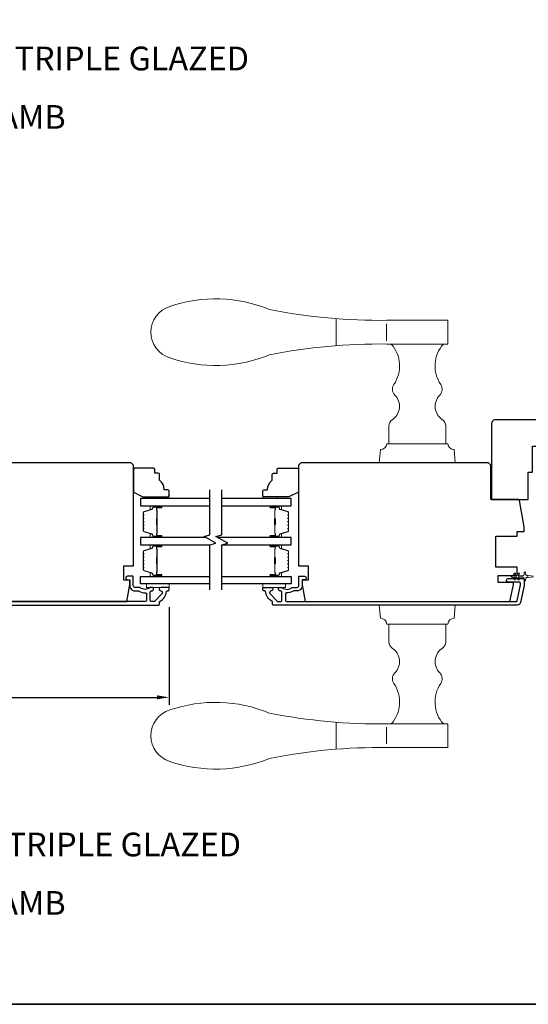
# Model space of a CAD drawing. Extents: x -6453 to -6029, y -663 to -485.
# Drawn here: x -6353 to -6344, y -586 to -570 of the extents above; entities that cross this region are included whole.
import ezdxf

# ---------------------------------------------------------------- set-up
doc = ezdxf.new("R2010")
doc.units = 0
doc.header["$LTSCALE"] = 250
doc.header["$MEASUREMENT"] = 0
doc.header["$PDMODE"] = 3
doc.header["$PDSIZE"] = -2
doc.layers.get('DEFPOINTS').update_dxf_attribs({"color": 2, "linetype": 'CONTINUOUS'})
for name, color, linetype, lineweight in [('1', 1, 'CONTINUOUS', 13), ('2', 2, 'CONTINUOUS', 25), ('6', 6, 'CONTINUOUS', 5), ('8', 7, 'CONTINUOUS', 35), ('Butal', 9, 'CONTINUOUS', 15), ('Frame & Sash Cladding', 3, 'CONTINUOUS', 15), ('Spacer Bar', 1, 'CONTINUOUS', 9), ('TEXT', 7, 'CONTINUOUS', 35), ('Visible (ANSI)', 7, 'CONTINUOUS', 25), ('Wood', 7, 'CONTINUOUS', 25)]:
    doc.layers.add(name, color=color, linetype=linetype, lineweight=lineweight)
for name, color, linetype in [('3', 3, 'CONTINUOUS'), ('7', 7, 'CONTINUOUS'), ('Glass', 6, 'CONTINUOUS')]:
    doc.layers.add(name, color=color, linetype=linetype)
doc.styles.add('Note Text (ISO)', font='tahoma.ttf')
doc.styles.add('ROMANS', font='romans')
doc.dimstyles.new('IMPONLY', dxfattribs={"dimscale": 20, "dimtxt": 2.5, "dimasz": 2, "dimexe": 1.25, "dimexo": 3, "dimgap": 2, "dimtad": 1, "dimtoh": 1, "dimdec": 4, "dimlfac": 0.03937, "dimzin": 4, "dimdsep": 46, "dimlunit": 5, "dimtxsty": 'ROMANS', "dimcen": 0, "dimadec": 0, "dimazin": 0, "dimtfac": 1, "dimtdec": 4, "dimtix": 1, "dimtmove": 0, "dimatfit": 3, "dimfxl": 0, "dimfrac": 2, "dimtzin": 0, "dimarcsym": 0})

# ---------------------------------------------------------------- blocks, each defined once
blk = doc.blocks.new('S018')
at = {"layer": '1'}
for p, q in [((-34.2, 49.32), (-34.2, 60.68)), ((-12.95, 51.36), (-12.95, 58.48)), ((12.8, 60), (-12.8, 60)), ((12.8, 50), (12.8, 60)), ((12.8, 50), (-12.8, 50)), ((12, 15.54), (12, 8)), ((-16, 0), (-15.52, 5.51)), ((12.8, 8), (-12.8, 8)), ((16, 0), (15.52, 5.51)), ((-16, 0), (16, 0))]:
    blk.add_line(p, q, dxfattribs=at)
blk.add_lwpolyline([(-10.62, 18.06, 0.255879), (-12, 15.54), (-12, 8)], format="xyb", dxfattribs=at)
for centre, radius, start, end in [((-84.97, 9.53), 59.52, 67.604, 108.8981), ((-100.83, 55), 11.37, 107.5146, 252.4854), ((-15.96, 296.38), 236.4, 258.6967, 270.7654), ((-15.96, -186.38), 236.4, 89.2346, 101.3033), ((-21.24, 40.79), 13.79, 325.4948, 41.9079), ((21.24, 40.79), 13.79, 138.0921, 214.5052), ((-84.97, 100.47), 59.52, 251.1019, 292.396), ((-7, 31), 3.5, 145.4948, 224.9759), ((7, 31), 3.5, 315.0241, 34.5052), ((-14.25, 23.75), 6.75, 302.5888, 44.9759), ((14.25, 23.75), 6.75, 135.0241, 237.4112), ((9, 15.54), 3, 0, 57.4112), ((-15.53, 8.25), 2.74, 270.1664, 354.8336), ((15.53, 8.25), 2.74, 185.1664, 269.8336)]:
    blk.add_arc(centre, radius, start, end, dxfattribs=at)
blk = doc.blocks.new('1854C')
at = {"layer": '3'}
blk.add_lwpolyline([(2.15, 21.67), (3.62, 21.67, 0.155875), (3.76, 21.72, -0.176449), (6.73, 22.54, 0.437869), (7, 22.79), (7, 25.47, 0.414214), (6.3, 26.17), (-90.11, 26.17, 0.354119), (-90.6, 25.78), (-92, 19.17), (-92, 18.62, 0.414214), (-91.35, 17.97), (-86.75, 17.97, -1), (-86.75, 16.47), (-92.9, 16.47, -0.414214), (-93.5, 17.07), (-93.5, 19.33), (-91.98, 26.49, -0.354119), (-90.51, 27.67), (12, 27.67, -0.414214), (12.5, 27.17), (12.5, 26.32, 0.263726), (12.62, 26.1, -0.222462), (15.47, 21.89, 0.369274), (15.71, 21.67), (16, 21.67, -0.414214), (16.5, 21.17), (16.5, 20.47, -0.414214), (16.2, 20.17), (13.06, 20.17, -0.967186), (13.01, 21.67, 0.644317), (13.49, 22.95), (10.34, 26.1, 0.198912), (10.16, 26.17), (9.2, 26.17, 0.414214), (8.5, 25.47), (8.5, 22.16, 0.267623), (8.62, 21.95, -0.023876), (8.99, 21.72, 0.181811), (9.16, 21.67, -1.050812), (9.23, 20.17), (8.59, 20.17, -0.190661), (8.42, 20.24, 0.395706), (4.32, 20.24, -0.190661), (4.15, 20.17), (2.15, 20.17, 0.414214), (1.4, 19.42), (1.4, 15.72, -0.414214), (1.15, 15.47), (-1, 15.47, -1), (-1, 16.97), (0, 16.97), (0, 19.52, -0.414214)], format="xyb", close=True, dxfattribs=at)
blk = doc.blocks.new('*D92')
at = {"layer": '2', "color": 0, "linetype": 'ByBlock', "lineweight": -2}
for p, q in [((-6359.093, -579.824), (-6359.093, -581.433)), ((-6350.274, -579.81), (-6350.274, -581.433)), ((-6358.893, -581.308), (-6350.474, -581.308))]:
    blk.add_line(p, q, dxfattribs=at)
at = {"layer": '2', "color": 0}
for points in [[(-6358.893, -581.275), (-6358.893, -581.341), (-6359.093, -581.308)], [(-6350.474, -581.275), (-6350.474, -581.341), (-6350.274, -581.308)]]:
    blk.add_solid(points, dxfattribs=at)
at = {"layer": 'DEFPOINTS', "color": 0}
for p in [(-6350.274, -579.51), (-6359.093, -579.524), (-6350.274, -581.308)]:
    blk.add_point(p, dxfattribs=at)
at = {"layer": '2', "color": 0, "insert": (-6354.683, -580.918), "char_height": 0.25, "attachment_point": 5, "style": 'ROMANS'}
blk.add_mtext('8 13/16"', dxfattribs=at)

msp = doc.modelspace()

# ---------------------------------------------------------------- linework, layer by layer
at = {"layer": '6'}
for points in [[(-6350.51096, -578.01191), (-6350.51096, -577.98238), (-6350.27474, -577.98238), (-6350.27474, -578.01191)], [(-6348.48343, -578.01191), (-6348.48343, -577.98238), (-6348.71965, -577.98238), (-6348.71965, -578.01191)], [(-6350.27377, -579.42512), (-6350.64779, -579.42512), (-6350.64779, -579.48417), (-6350.27377, -579.48417)], [(-6348.71756, -579.42512), (-6348.34354, -579.42512), (-6348.34354, -579.48417), (-6348.71756, -579.48417)]]:
    msp.add_lwpolyline(points, close=True, dxfattribs=at)
msp.add_lwpolyline([(-6344.23281, -579.30697), (-6344.31939, -579.31875, 0.45372295), (-6344.34288, -579.32195), (-6344.35097, -579.32305, 0.31649848), (-6344.35927, -579.33075), (-6344.36741, -579.36909, -0.90040404), (-6344.38688, -579.36704), (-6344.38688, -579.33456, 0.41421356), (-6344.40657, -579.31488), (-6344.48884, -579.31488), (-6344.46881, -579.34348, -1), (-6344.48493, -579.35477), (-6344.51287, -579.31488), (-6344.55262, -579.31488), (-6344.53259, -579.34348, -1), (-6344.54871, -579.35477), (-6344.57665, -579.31488), (-6344.59161, -579.31488, -1), (-6344.59161, -579.29125), (-6344.57665, -579.29125), (-6344.54871, -579.25136, -1), (-6344.53259, -579.26265), (-6344.55262, -579.29125), (-6344.51287, -579.29125), (-6344.48493, -579.25136, -0.99999999), (-6344.46881, -579.26265), (-6344.48884, -579.29125), (-6344.40657, -579.29125, 0.41421356), (-6344.38688, -579.27157), (-6344.38688, -579.23909, -0.90040404), (-6344.36741, -579.23704), (-6344.35927, -579.27538, 0.31649848), (-6344.35097, -579.28308), (-6344.34288, -579.28418, 0.45372295), (-6344.31939, -579.28738), (-6344.23281, -579.29916, -0.87312428)], format="xyb", dxfattribs=at)
at = {"layer": '7', "flags": 128}
for points in [[(-6349.5956, -579.526), (-6349.5956, -578.77854), (-6349.49718, -578.75216), (-6349.69403, -578.63851), (-6349.5956, -578.61214), (-6349.5956, -577.86468)], [(-6349.39875, -579.526), (-6349.39875, -578.77854), (-6349.30033, -578.75216), (-6349.49718, -578.63851), (-6349.39875, -578.61214), (-6349.39875, -577.86468)]]:
    msp.add_lwpolyline(points, dxfattribs=at)
at = {"layer": '8', "linetype": 'Continuous'}
msp.add_lwpolyline([(-6379.7994, -555.09602), (-6329.72611, -555.09602), (-6329.72611, -586.39882), (-6379.7994, -586.39882)], close=True, dxfattribs=at)
at = {"layer": 'Butal'}
for points in [[(-6350.41016, -578.13396), (-6350.57467, -578.13396, 0.41421356), (-6350.58451, -578.1438), (-6350.58451, -578.19596), (-6350.56048, -578.18861, 0.32975055), (-6350.55002, -578.17447), (-6350.55002, -578.16978, -0.41421356), (-6350.52994, -578.1497), (-6350.40032, -578.1497), (-6350.40032, -578.1438, 0.41421356)], [(-6348.58418, -578.13396), (-6348.41968, -578.13396, -0.41421356), (-6348.40983, -578.1438), (-6348.40983, -578.19596), (-6348.43386, -578.18861, -0.32975055), (-6348.44433, -578.17447), (-6348.44433, -578.16978, 0.41421356), (-6348.46441, -578.1497), (-6348.59402, -578.1497), (-6348.59402, -578.1438, -0.41421356)], [(-6350.41016, -578.65749), (-6350.57467, -578.65749, -0.41421356), (-6350.58451, -578.64765), (-6350.58451, -578.59549), (-6350.56048, -578.60283, -0.32975055), (-6350.55002, -578.61698), (-6350.55002, -578.62166, 0.41421356), (-6350.52994, -578.64174), (-6350.40032, -578.64174), (-6350.40032, -578.64765, -0.41421356)], [(-6348.58418, -578.65749), (-6348.41968, -578.65749, 0.41421356), (-6348.40983, -578.64765), (-6348.40983, -578.59549), (-6348.43386, -578.60283, 0.32975055), (-6348.44433, -578.61698), (-6348.44433, -578.62166, -0.41421356), (-6348.46441, -578.64174), (-6348.59402, -578.64174), (-6348.59402, -578.64765, 0.41421356)], [(-6350.41016, -578.77954), (-6350.57467, -578.77954, 0.41421356), (-6350.58451, -578.78938), (-6350.58451, -578.84154), (-6350.56048, -578.83419, 0.32975055), (-6350.55002, -578.82005), (-6350.55002, -578.81536, -0.41421356), (-6350.52994, -578.79528), (-6350.40032, -578.79528), (-6350.40032, -578.78938, 0.41421356)], [(-6348.58418, -578.77954), (-6348.41968, -578.77954, -0.41421356), (-6348.40983, -578.78938), (-6348.40983, -578.84154), (-6348.43386, -578.83419, -0.32975055), (-6348.44433, -578.82005), (-6348.44433, -578.81536, 0.41421356), (-6348.46441, -578.79528), (-6348.59402, -578.79528), (-6348.59402, -578.78938, -0.41421356)], [(-6350.41016, -579.30307), (-6350.57467, -579.30307, -0.41421356), (-6350.58451, -579.29323), (-6350.58451, -579.24107), (-6350.56048, -579.24841, -0.32975055), (-6350.55002, -579.26256), (-6350.55002, -579.26724, 0.41421356), (-6350.52994, -579.28732), (-6350.40032, -579.28732), (-6350.40032, -579.29323, -0.41421356)], [(-6348.58418, -579.30307), (-6348.41968, -579.30307, 0.41421356), (-6348.40983, -579.29323), (-6348.40983, -579.24107), (-6348.43386, -579.24841, 0.32975055), (-6348.44433, -579.26256), (-6348.44433, -579.26724, -0.41421356), (-6348.46441, -579.28732), (-6348.59402, -579.28732), (-6348.59402, -579.29323, 0.41421356)]]:
    msp.add_lwpolyline(points, format="xyb", close=True, dxfattribs=at)
at = {"layer": 'Glass', "color": 1}
for points in [[(-6349.5956, -578.01191), (-6350.74715, -578.01191), (-6350.74715, -578.13396), (-6349.5956, -578.13396)], [(-6349.39875, -578.13396), (-6348.2472, -578.13396), (-6348.2472, -578.01191), (-6349.39875, -578.01191)], [(-6349.66116, -578.65749), (-6350.74715, -578.65749), (-6350.74715, -578.77954), (-6349.5956, -578.77954)], [(-6349.39875, -578.77954), (-6348.2472, -578.77954), (-6348.2472, -578.65749), (-6349.46431, -578.65749)], [(-6349.5956, -579.42512), (-6350.74715, -579.42512), (-6350.74715, -579.30307), (-6349.5956, -579.30307)], [(-6349.39875, -579.30307), (-6348.2472, -579.30307), (-6348.2472, -579.42512), (-6349.39875, -579.42512)]]:
    msp.add_lwpolyline(points, dxfattribs=at)
at = {"layer": 'Spacer Bar'}
for points in [[(-6350.70262, -578.44224, 0.2262769), (-6350.70077, -578.44613), (-6350.69742, -578.44884, -0.47697553), (-6350.69742, -578.45661), (-6350.70077, -578.45932, 0.2262769), (-6350.70262, -578.46321), (-6350.70262, -578.49924, 0.2262769), (-6350.70077, -578.50313), (-6350.69742, -578.50584, -0.47697553), (-6350.69742, -578.51361), (-6350.70077, -578.51632, 0.2262769), (-6350.70262, -578.52021), (-6350.70262, -578.54479, 0.32975055), (-6350.68869, -578.56362), (-6350.56037, -578.60285, -0.32975055), (-6350.54962, -578.61737), (-6350.54962, -578.62206, 0.41421356), (-6350.52994, -578.64174), (-6350.40032, -578.64174, 1), (-6350.40032, -578.62674), (-6350.4737, -578.62674, -0.41421356), (-6350.4796, -578.62084), (-6350.4796, -578.60068), (-6350.4841, -578.60068), (-6350.4841, -578.61943, 0.41421356), (-6350.47229, -578.63124), (-6350.40032, -578.63124, -1), (-6350.40032, -578.63724), (-6350.52994, -578.63724, -0.41421356), (-6350.54512, -578.62206), (-6350.54512, -578.61737, 0.32975055), (-6350.55905, -578.59855), (-6350.68738, -578.55932, -0.32975055), (-6350.69812, -578.54479), (-6350.69812, -578.52021, -0.2262769), (-6350.69794, -578.51982), (-6350.69459, -578.51711, 0.47697553), (-6350.69459, -578.50234), (-6350.69794, -578.49963, -0.2262769), (-6350.69812, -578.49924), (-6350.69812, -578.46321, -0.2262769), (-6350.69794, -578.46282), (-6350.69459, -578.46011, 0.47697553), (-6350.69459, -578.44534), (-6350.69794, -578.44263, -0.2262769), (-6350.69812, -578.44224), (-6350.69812, -578.40626, -0.25663287), (-6350.69794, -578.40582), (-6350.69459, -578.40311, 0.47697553), (-6350.69459, -578.38834), (-6350.69794, -578.38563, -0.2262769), (-6350.69812, -578.38524), (-6350.69812, -578.34926, -0.25663287), (-6350.69794, -578.34882), (-6350.69459, -578.34611, 0.47697553), (-6350.69459, -578.33134), (-6350.69794, -578.32863, -0.2262769), (-6350.69812, -578.32824), (-6350.69812, -578.29226, -0.25663287), (-6350.69794, -578.29182), (-6350.69459, -578.28911, 0.47697553), (-6350.69459, -578.27434), (-6350.69794, -578.27163, -0.2262769), (-6350.69812, -578.27124), (-6350.69812, -578.24665, -0.32975055), (-6350.68738, -578.23213), (-6350.55905, -578.1929, 0.32975055), (-6350.54512, -578.17407), (-6350.54512, -578.16939, -0.41421356), (-6350.52994, -578.1542), (-6350.40032, -578.1542, -1), (-6350.40032, -578.1602), (-6350.47229, -578.1602, 0.41421356), (-6350.4841, -578.17202), (-6350.4841, -578.19076), (-6350.4796, -578.19076), (-6350.4796, -578.17061, -0.41421356), (-6350.4737, -578.1647), (-6350.40032, -578.1647, 1), (-6350.40032, -578.1497), (-6350.52994, -578.1497, 0.41421356), (-6350.54962, -578.16939), (-6350.54962, -578.17407, -0.32975055), (-6350.56037, -578.1886), (-6350.68869, -578.22783, 0.32975055), (-6350.70262, -578.24665), (-6350.70262, -578.27124, 0.2262769), (-6350.70077, -578.27513), (-6350.69742, -578.27784, -0.47697553), (-6350.69742, -578.28561), (-6350.70077, -578.28832, 0.2262769), (-6350.70262, -578.29221), (-6350.70262, -578.32824, 0.2262769), (-6350.70077, -578.33213), (-6350.69742, -578.33484, -0.47697553), (-6350.69742, -578.34261), (-6350.70077, -578.34532, 0.2262769), (-6350.70262, -578.34921), (-6350.70262, -578.38524, 0.2262769), (-6350.70077, -578.38913), (-6350.69742, -578.39184, -0.47697553), (-6350.69742, -578.39961), (-6350.70077, -578.40232, 0.2262769), (-6350.70262, -578.40621)], [(-6350.4776, -578.61813), (-6350.4776, -578.59327, -0.22906983), (-6350.47468, -578.58695, 0.22448136), (-6350.47212, -578.58154), (-6350.47212, -578.45237, 0.28963953), (-6350.47612, -578.44605, -0.27273596), (-6350.4821, -578.43722), (-6350.4821, -578.35423, -0.27273609), (-6350.47612, -578.3454, 0.28963953), (-6350.47212, -578.33907), (-6350.47212, -578.20991, 0.22448136), (-6350.47468, -578.2045, -0.22906983), (-6350.4776, -578.19818), (-6350.4776, -578.17332), (-6350.4796, -578.17332), (-6350.4796, -578.19816, 0.22858496), (-6350.47595, -578.20604, -0.22448136), (-6350.47412, -578.20991), (-6350.47412, -578.33907, -0.28963953), (-6350.47698, -578.34359, 0.27414127), (-6350.4841, -578.35417), (-6350.4841, -578.43728, 0.27414127), (-6350.47698, -578.44786, -0.28963953), (-6350.47412, -578.45237), (-6350.47412, -578.58154, -0.22448136), (-6350.47595, -578.5854, 0.22858496), (-6350.4796, -578.59329), (-6350.4796, -578.61813)], [(-6348.29172, -578.44224, -0.2262769), (-6348.29358, -578.44613), (-6348.29693, -578.44884, 0.47697553), (-6348.29693, -578.45661), (-6348.29358, -578.45932, -0.2262769), (-6348.29172, -578.46321), (-6348.29172, -578.49924, -0.2262769), (-6348.29358, -578.50313), (-6348.29693, -578.50584, 0.47697553), (-6348.29693, -578.51361), (-6348.29358, -578.51632, -0.2262769), (-6348.29172, -578.52021), (-6348.29172, -578.54479, -0.32975055), (-6348.30565, -578.56362), (-6348.43398, -578.60285, 0.32975055), (-6348.44472, -578.61737), (-6348.44472, -578.62206, -0.41421356), (-6348.46441, -578.64174), (-6348.59402, -578.64174, -1), (-6348.59402, -578.62674), (-6348.52065, -578.62674, 0.41421356), (-6348.51474, -578.62084), (-6348.51474, -578.60068), (-6348.51024, -578.60068), (-6348.51024, -578.61943, -0.41421356), (-6348.52205, -578.63124), (-6348.59402, -578.63124, 1), (-6348.59402, -578.63724), (-6348.46441, -578.63724, 0.41421356), (-6348.44922, -578.62206), (-6348.44922, -578.61737, -0.32975055), (-6348.43529, -578.59855), (-6348.30697, -578.55932, 0.32975055), (-6348.29622, -578.54479), (-6348.29622, -578.52021, 0.2262769), (-6348.29641, -578.51982), (-6348.29976, -578.51711, -0.47697553), (-6348.29976, -578.50234), (-6348.29641, -578.49963, 0.2262769), (-6348.29622, -578.49924), (-6348.29622, -578.46321, 0.2262769), (-6348.29641, -578.46282), (-6348.29976, -578.46011, -0.47697553), (-6348.29976, -578.44534), (-6348.29641, -578.44263, 0.2262769), (-6348.29622, -578.44224), (-6348.29623, -578.40626, 0.25663287), (-6348.29641, -578.40582), (-6348.29976, -578.40311, -0.47697553), (-6348.29976, -578.38834), (-6348.29641, -578.38563, 0.2262769), (-6348.29622, -578.38524), (-6348.29623, -578.34926, 0.25663287), (-6348.29641, -578.34882), (-6348.29976, -578.34611, -0.47697553), (-6348.29976, -578.33134), (-6348.29641, -578.32863, 0.2262769), (-6348.29622, -578.32824), (-6348.29623, -578.29226, 0.25663287), (-6348.29641, -578.29182), (-6348.29976, -578.28911, -0.47697553), (-6348.29976, -578.27434), (-6348.29641, -578.27163, 0.2262769), (-6348.29622, -578.27124), (-6348.29622, -578.24665, 0.32975055), (-6348.30697, -578.23213), (-6348.43529, -578.1929, -0.32975055), (-6348.44922, -578.17407), (-6348.44922, -578.16939, 0.41421356), (-6348.46441, -578.1542), (-6348.59402, -578.1542, 1), (-6348.59402, -578.1602), (-6348.52205, -578.1602, -0.41421356), (-6348.51024, -578.17202), (-6348.51024, -578.19076), (-6348.51474, -578.19076), (-6348.51474, -578.17061, 0.41421356), (-6348.52065, -578.1647), (-6348.59402, -578.1647, -1), (-6348.59402, -578.1497), (-6348.46441, -578.1497, -0.41421356), (-6348.44472, -578.16939), (-6348.44472, -578.17407, 0.32975055), (-6348.43398, -578.1886), (-6348.30565, -578.22783, -0.32975055), (-6348.29172, -578.24665), (-6348.29172, -578.27124, -0.2262769), (-6348.29358, -578.27513), (-6348.29693, -578.27784, 0.47697553), (-6348.29693, -578.28561), (-6348.29358, -578.28832, -0.2262769), (-6348.29172, -578.29221), (-6348.29172, -578.32824, -0.2262769), (-6348.29358, -578.33213), (-6348.29693, -578.33484, 0.47697553), (-6348.29693, -578.34261), (-6348.29358, -578.34532, -0.2262769), (-6348.29172, -578.34921), (-6348.29172, -578.38524, -0.2262769), (-6348.29358, -578.38913), (-6348.29693, -578.39184, 0.47697553), (-6348.29693, -578.39961), (-6348.29358, -578.40232, -0.2262769), (-6348.29172, -578.40621)], [(-6348.51674, -578.61813), (-6348.51674, -578.59327, 0.22906983), (-6348.51966, -578.58695, -0.22448136), (-6348.52222, -578.58154), (-6348.52222, -578.45237, -0.28963953), (-6348.51822, -578.44605, 0.27273596), (-6348.51224, -578.43722), (-6348.51224, -578.35423, 0.27273609), (-6348.51822, -578.3454, -0.28963953), (-6348.52222, -578.33907), (-6348.52222, -578.20991, -0.22448136), (-6348.51966, -578.2045, 0.22906983), (-6348.51674, -578.19818), (-6348.51674, -578.17332), (-6348.51474, -578.17332), (-6348.51474, -578.19816, -0.22858496), (-6348.5184, -578.20604, 0.22448136), (-6348.52022, -578.20991), (-6348.52022, -578.33907, 0.28963953), (-6348.51737, -578.34359, -0.27414127), (-6348.51024, -578.35417), (-6348.51024, -578.43728, -0.27414127), (-6348.51737, -578.44786, 0.28963953), (-6348.52022, -578.45237), (-6348.52022, -578.58154, 0.22448136), (-6348.5184, -578.5854, -0.22858496), (-6348.51474, -578.59329), (-6348.51474, -578.61813)], [(-6350.70262, -578.99479, -0.2262769), (-6350.70077, -578.9909), (-6350.69742, -578.98819, 0.47697553), (-6350.69742, -578.98042), (-6350.70077, -578.97771, -0.2262769), (-6350.70262, -578.97382), (-6350.70262, -578.93779, -0.2262769), (-6350.70077, -578.9339), (-6350.69742, -578.93119, 0.47697553), (-6350.69742, -578.92342), (-6350.70077, -578.92071, -0.2262769), (-6350.70262, -578.91682), (-6350.70262, -578.89223, -0.32975055), (-6350.68869, -578.87341), (-6350.56037, -578.83418, 0.32975055), (-6350.54962, -578.81965), (-6350.54962, -578.81497, -0.41421356), (-6350.52994, -578.79528), (-6350.40032, -578.79528, -1), (-6350.40032, -578.81028), (-6350.4737, -578.81028, 0.41421356), (-6350.4796, -578.81619), (-6350.4796, -578.83634), (-6350.4841, -578.83634), (-6350.4841, -578.8176, -0.41421356), (-6350.47229, -578.80578), (-6350.40032, -578.80578, 1), (-6350.40032, -578.79978), (-6350.52994, -578.79978, 0.41421356), (-6350.54512, -578.81497), (-6350.54512, -578.81965, -0.32975055), (-6350.55905, -578.83848), (-6350.68738, -578.87771, 0.32975055), (-6350.69812, -578.89223), (-6350.69812, -578.91682, 0.2262769), (-6350.69794, -578.91721), (-6350.69459, -578.91992, -0.47697553), (-6350.69459, -578.93469), (-6350.69794, -578.9374, 0.2262769), (-6350.69812, -578.93779), (-6350.69812, -578.97382, 0.2262769), (-6350.69794, -578.97421), (-6350.69459, -578.97692, -0.47697553), (-6350.69459, -578.99169), (-6350.69794, -578.9944, 0.2262769), (-6350.69812, -578.99479), (-6350.69812, -579.03076, 0.25663287), (-6350.69794, -579.03121), (-6350.69459, -579.03392, -0.47697553), (-6350.69459, -579.04869), (-6350.69794, -579.0514, 0.2262769), (-6350.69812, -579.05179), (-6350.69812, -579.08776, 0.25663287), (-6350.69794, -579.08821), (-6350.69459, -579.09092, -0.47697553), (-6350.69459, -579.10569), (-6350.69794, -579.1084, 0.2262769), (-6350.69812, -579.10879), (-6350.69812, -579.14476, 0.25663287), (-6350.69794, -579.14521), (-6350.69459, -579.14792, -0.47697553), (-6350.69459, -579.16269), (-6350.69794, -579.1654, 0.2262769), (-6350.69812, -579.16579), (-6350.69812, -579.19037, 0.32975055), (-6350.68738, -579.2049), (-6350.55905, -579.24413, -0.32975055), (-6350.54512, -579.26295), (-6350.54512, -579.26764, 0.41421356), (-6350.52994, -579.28282), (-6350.40032, -579.28282, 1), (-6350.40032, -579.27682), (-6350.47229, -579.27682, -0.41421356), (-6350.4841, -579.26501), (-6350.4841, -579.24626), (-6350.4796, -579.24626), (-6350.4796, -579.26642, 0.41421356), (-6350.4737, -579.27232), (-6350.40032, -579.27232, -1), (-6350.40032, -579.28732), (-6350.52994, -579.28732, -0.41421356), (-6350.54962, -579.26764), (-6350.54962, -579.26295, 0.32975055), (-6350.56037, -579.24843), (-6350.68869, -579.2092, -0.32975055), (-6350.70262, -579.19037), (-6350.70262, -579.16579, -0.2262769), (-6350.70077, -579.1619), (-6350.69742, -579.15919, 0.47697553), (-6350.69742, -579.15142), (-6350.70077, -579.14871, -0.2262769), (-6350.70262, -579.14482), (-6350.70262, -579.10879, -0.2262769), (-6350.70077, -579.1049), (-6350.69742, -579.10219, 0.47697553), (-6350.69742, -579.09442), (-6350.70077, -579.09171, -0.2262769), (-6350.70262, -579.08782), (-6350.70262, -579.05179, -0.2262769), (-6350.70077, -579.0479), (-6350.69742, -579.04519, 0.47697553), (-6350.69742, -579.03742), (-6350.70077, -579.03471, -0.2262769), (-6350.70262, -579.03082)], [(-6350.4776, -578.8189), (-6350.4776, -578.84376, 0.22906983), (-6350.47468, -578.85008, -0.22448136), (-6350.47212, -578.85549), (-6350.47212, -578.98465, -0.28963953), (-6350.47612, -578.99098, 0.27273596), (-6350.4821, -578.99981), (-6350.4821, -579.0828, 0.27273609), (-6350.47612, -579.09163, -0.28963953), (-6350.47212, -579.09795), (-6350.47212, -579.22712, -0.22448136), (-6350.47468, -579.23253, 0.22906983), (-6350.4776, -579.23885), (-6350.4776, -579.26371), (-6350.4796, -579.26371), (-6350.4796, -579.23887, -0.22858496), (-6350.47595, -579.23098, 0.22448136), (-6350.47412, -579.22712), (-6350.47412, -579.09795, 0.28963953), (-6350.47698, -579.09344, -0.27414127), (-6350.4841, -579.08286), (-6350.4841, -578.99975, -0.27414127), (-6350.47698, -578.98917, 0.28963953), (-6350.47412, -578.98465), (-6350.47412, -578.85549, 0.22448136), (-6350.47595, -578.85162, -0.22858496), (-6350.4796, -578.84374), (-6350.4796, -578.8189)], [(-6348.29172, -578.99479, 0.2262769), (-6348.29358, -578.9909), (-6348.29693, -578.98819, -0.47697553), (-6348.29693, -578.98042), (-6348.29358, -578.97771, 0.2262769), (-6348.29172, -578.97382), (-6348.29172, -578.93779, 0.2262769), (-6348.29358, -578.9339), (-6348.29693, -578.93119, -0.47697553), (-6348.29693, -578.92342), (-6348.29358, -578.92071, 0.2262769), (-6348.29172, -578.91682), (-6348.29172, -578.89223, 0.32975055), (-6348.30565, -578.87341), (-6348.43398, -578.83418, -0.32975055), (-6348.44472, -578.81965), (-6348.44472, -578.81497, 0.41421356), (-6348.46441, -578.79528), (-6348.59402, -578.79528, 1), (-6348.59402, -578.81028), (-6348.52065, -578.81028, -0.41421356), (-6348.51474, -578.81619), (-6348.51474, -578.83634), (-6348.51024, -578.83634), (-6348.51024, -578.8176, 0.41421356), (-6348.52205, -578.80578), (-6348.59402, -578.80578, -1), (-6348.59402, -578.79978), (-6348.46441, -578.79978, -0.41421356), (-6348.44922, -578.81497), (-6348.44922, -578.81965, 0.32975055), (-6348.43529, -578.83848), (-6348.30697, -578.87771, -0.32975055), (-6348.29622, -578.89223), (-6348.29622, -578.91682, -0.2262769), (-6348.29641, -578.91721), (-6348.29976, -578.91992, 0.47697553), (-6348.29976, -578.93469), (-6348.29641, -578.9374, -0.2262769), (-6348.29622, -578.93779), (-6348.29622, -578.97382, -0.2262769), (-6348.29641, -578.97421), (-6348.29976, -578.97692, 0.47697553), (-6348.29976, -578.99169), (-6348.29641, -578.9944, -0.2262769), (-6348.29622, -578.99479), (-6348.29623, -579.03076, -0.25663287), (-6348.29641, -579.03121), (-6348.29976, -579.03392, 0.47697553), (-6348.29976, -579.04869), (-6348.29641, -579.0514, -0.2262769), (-6348.29622, -579.05179), (-6348.29623, -579.08776, -0.25663287), (-6348.29641, -579.08821), (-6348.29976, -579.09092, 0.47697553), (-6348.29976, -579.10569), (-6348.29641, -579.1084, -0.2262769), (-6348.29622, -579.10879), (-6348.29623, -579.14476, -0.25663287), (-6348.29641, -579.14521), (-6348.29976, -579.14792, 0.47697553), (-6348.29976, -579.16269), (-6348.29641, -579.1654, -0.2262769), (-6348.29622, -579.16579), (-6348.29622, -579.19037, -0.32975055), (-6348.30697, -579.2049), (-6348.43529, -579.24413, 0.32975055), (-6348.44922, -579.26295), (-6348.44922, -579.26764, -0.41421356), (-6348.46441, -579.28282), (-6348.59402, -579.28282, -1), (-6348.59402, -579.27682), (-6348.52205, -579.27682, 0.41421356), (-6348.51024, -579.26501), (-6348.51024, -579.24626), (-6348.51474, -579.24626), (-6348.51474, -579.26642, -0.41421356), (-6348.52065, -579.27232), (-6348.59402, -579.27232, 1), (-6348.59402, -579.28732), (-6348.46441, -579.28732, 0.41421356), (-6348.44472, -579.26764), (-6348.44472, -579.26295, -0.32975055), (-6348.43398, -579.24843), (-6348.30565, -579.2092, 0.32975055), (-6348.29172, -579.19037), (-6348.29172, -579.16579, 0.2262769), (-6348.29358, -579.1619), (-6348.29693, -579.15919, -0.47697553), (-6348.29693, -579.15142), (-6348.29358, -579.14871, 0.2262769), (-6348.29172, -579.14482), (-6348.29172, -579.10879, 0.2262769), (-6348.29358, -579.1049), (-6348.29693, -579.10219, -0.47697553), (-6348.29693, -579.09442), (-6348.29358, -579.09171, 0.2262769), (-6348.29172, -579.08782), (-6348.29172, -579.05179, 0.2262769), (-6348.29358, -579.0479), (-6348.29693, -579.04519, -0.47697553), (-6348.29693, -579.03742), (-6348.29358, -579.03471, 0.2262769), (-6348.29172, -579.03082)], [(-6348.51674, -578.8189), (-6348.51674, -578.84376, -0.22906983), (-6348.51966, -578.85008, 0.22448136), (-6348.52222, -578.85549), (-6348.52222, -578.98465, 0.28963953), (-6348.51822, -578.99098, -0.27273596), (-6348.51224, -578.99981), (-6348.51224, -579.0828, -0.27273609), (-6348.51822, -579.09163, 0.28963953), (-6348.52222, -579.09795), (-6348.52222, -579.22712, 0.22448136), (-6348.51966, -579.23253, -0.22906983), (-6348.51674, -579.23885), (-6348.51674, -579.26371), (-6348.51474, -579.26371), (-6348.51474, -579.23887, 0.22858496), (-6348.5184, -579.23098, -0.22448136), (-6348.52022, -579.22712), (-6348.52022, -579.09795, -0.28963953), (-6348.51737, -579.09344, 0.27414127), (-6348.51024, -579.08286), (-6348.51024, -578.99975, 0.27414127), (-6348.51737, -578.98917, -0.28963953), (-6348.52022, -578.98465), (-6348.52022, -578.85549, -0.22448136), (-6348.5184, -578.85162, 0.22858496), (-6348.51474, -578.84374), (-6348.51474, -578.8189)]]:
    msp.add_lwpolyline(points, format="xyb", close=True, dxfattribs=at)
for points in [[(-6350.47412, -578.45234, -0.00188508), (-6350.47412, -578.45237), (-6350.47412, -578.58154, -0.22448136), (-6350.47595, -578.5854, 0.22858496), (-6350.4796, -578.59329), (-6350.4796, -578.61813), (-6350.4776, -578.61813), (-6350.4776, -578.59327, -0.22906983), (-6350.47468, -578.58695, 0.22448136), (-6350.47212, -578.58154), (-6350.47212, -578.45237, -0.21424516), (-6350.47147, -578.45093, 0.21424516), (-6350.46912, -578.44569), (-6350.46912, -578.34575, 0.21424516), (-6350.47147, -578.34052, -0.21424516), (-6350.47212, -578.33907), (-6350.47212, -578.20991, 0.22448136), (-6350.47468, -578.2045, -0.22906983), (-6350.4776, -578.19818), (-6350.4776, -578.17332), (-6350.4796, -578.17332), (-6350.4796, -578.19816, 0.22858496), (-6350.47595, -578.20604, -0.22448136), (-6350.47412, -578.20991), (-6350.47412, -578.33907, 0.21424516), (-6350.4728, -578.34201, -0.21424516), (-6350.47112, -578.34575), (-6350.47112, -578.44569, -0.21424516), (-6350.4728, -578.44943, 0.21424516), (-6350.47412, -578.45237)], [(-6348.52022, -578.45234, 0.00188508), (-6348.52022, -578.45237), (-6348.52022, -578.58154, 0.22448136), (-6348.5184, -578.5854, -0.22858496), (-6348.51474, -578.59329), (-6348.51474, -578.61813), (-6348.51674, -578.61813), (-6348.51674, -578.59327, 0.22906983), (-6348.51966, -578.58695, -0.22448136), (-6348.52222, -578.58154), (-6348.52222, -578.45237, 0.21424516), (-6348.52287, -578.45093, -0.21424516), (-6348.52522, -578.44569), (-6348.52522, -578.34575, -0.21424516), (-6348.52287, -578.34052, 0.21424516), (-6348.52222, -578.33907), (-6348.52222, -578.20991, -0.22448136), (-6348.51966, -578.2045, 0.22906983), (-6348.51674, -578.19818), (-6348.51674, -578.17332), (-6348.51474, -578.17332), (-6348.51474, -578.19816, -0.22858496), (-6348.5184, -578.20604, 0.22448136), (-6348.52022, -578.20991), (-6348.52022, -578.33907, -0.21424516), (-6348.52154, -578.34201, 0.21424516), (-6348.52322, -578.34575), (-6348.52322, -578.44569, 0.21424516), (-6348.52154, -578.44943, -0.21424516), (-6348.52022, -578.45237)], [(-6350.47412, -578.98469, 0.00188508), (-6350.47412, -578.98465), (-6350.47412, -578.85549, 0.22448136), (-6350.47595, -578.85162, -0.22858496), (-6350.4796, -578.84374), (-6350.4796, -578.8189), (-6350.4776, -578.8189), (-6350.4776, -578.84376, 0.22906983), (-6350.47468, -578.85008, -0.22448136), (-6350.47212, -578.85549), (-6350.47212, -578.98465, 0.21424516), (-6350.47147, -578.9861, -0.21424516), (-6350.46912, -578.99133), (-6350.46912, -579.09127, -0.21424516), (-6350.47147, -579.09651, 0.21424516), (-6350.47212, -579.09795), (-6350.47212, -579.22712, -0.22448136), (-6350.47468, -579.23253, 0.22906983), (-6350.4776, -579.23885), (-6350.4776, -579.26371), (-6350.4796, -579.26371), (-6350.4796, -579.23887, -0.22858496), (-6350.47595, -579.23098, 0.22448136), (-6350.47412, -579.22712), (-6350.47412, -579.09795, -0.21424516), (-6350.4728, -579.09501, 0.21424516), (-6350.47112, -579.09127), (-6350.47112, -578.99133, 0.21424516), (-6350.4728, -578.9876, -0.21424516), (-6350.47412, -578.98465)], [(-6348.52022, -578.98469, -0.00188508), (-6348.52022, -578.98465), (-6348.52022, -578.85549, -0.22448136), (-6348.5184, -578.85162, 0.22858496), (-6348.51474, -578.84374), (-6348.51474, -578.8189), (-6348.51674, -578.8189), (-6348.51674, -578.84376, -0.22906983), (-6348.51966, -578.85008, 0.22448136), (-6348.52222, -578.85549), (-6348.52222, -578.98465, -0.21424516), (-6348.52287, -578.9861, 0.21424516), (-6348.52522, -578.99133), (-6348.52522, -579.09127, 0.21424516), (-6348.52287, -579.09651, -0.21424516), (-6348.52222, -579.09795), (-6348.52222, -579.22712, 0.22448136), (-6348.51966, -579.23253, -0.22906983), (-6348.51674, -579.23885), (-6348.51674, -579.26371), (-6348.51474, -579.26371), (-6348.51474, -579.23887, 0.22858496), (-6348.5184, -579.23098, -0.22448136), (-6348.52022, -579.22712), (-6348.52022, -579.09795, 0.21424516), (-6348.52154, -579.09501, -0.21424516), (-6348.52322, -579.09127), (-6348.52322, -578.99133, -0.21424516), (-6348.52154, -578.9876, 0.21424516), (-6348.52022, -578.98465)]]:
    msp.add_lwpolyline(points, format="xyb", dxfattribs=at)
at = {"layer": 'Visible (ANSI)'}
msp.add_lwpolyline([(-6343.86709, -577.57473, 0.41421356), (-6343.80803, -577.51568), (-6343.80803, -576.76765, 0.41421356), (-6343.86709, -576.70859), (-6344.87102, -576.70859, 0.41421356), (-6344.93008, -576.76765), (-6344.93008, -578.02749), (-6344.31984, -578.02749), (-6344.31984, -577.57473), (-6344.25095, -577.57473), (-6344.25095, -577.14166), (-6344.12299, -577.14166), (-6344.12299, -577.57473)], format="xyb", close=True, dxfattribs=at)
at = {"layer": 'Wood'}
for points in [[(-6354.05328, -578.02748), (-6354.58478, -578.02748, 0.41421356), (-6354.60446, -578.04717), (-6354.60446, -579.26764), (-6354.17139, -579.26764), (-6354.17139, -579.40543), (-6354.4273, -579.40543), (-6354.4273, -579.4448), (-6354.36872, -579.72039), (-6350.97196, -579.72039), (-6350.92337, -579.4448), (-6350.92337, -579.36606), (-6351.02179, -579.36606), (-6351.02179, -579.12984), (-6350.86431, -579.12984), (-6350.86431, -577.45662), (-6350.90368, -577.41725), (-6354.01391, -577.41725), (-6354.05328, -577.45662)], [(-6350.45188, -577.58868), (-6350.51093, -577.58868), (-6350.51093, -577.52963, 0.41421356), (-6350.53062, -577.50994), (-6350.84558, -577.50994, 0.41421356), (-6350.86526, -577.52963), (-6350.86526, -577.90352), (-6350.70778, -577.98238), (-6350.2944, -577.98238, 0.41421356), (-6350.27471, -577.9627), (-6350.27471, -577.88396, 0.41421356), (-6350.2944, -577.86427), (-6350.35345, -577.86427, 0.23606798), (-6350.43219, -577.70679), (-6350.43219, -577.60837, 0.41421356)], [(-6348.54241, -577.58868), (-6348.48335, -577.58868), (-6348.48335, -577.52963, -0.41421356), (-6348.46367, -577.50994), (-6348.14871, -577.50994, -0.41421356), (-6348.12902, -577.52963), (-6348.12902, -577.90352), (-6348.2865, -577.98238), (-6348.69989, -577.98238, -0.41421356), (-6348.71957, -577.9627), (-6348.71957, -577.88396, -0.41421356), (-6348.69989, -577.86427), (-6348.64083, -577.86427, -0.23606798), (-6348.56209, -577.70679), (-6348.56209, -577.60837, -0.41421356)], [(-6348.12701, -579.12984), (-6347.96953, -579.12984), (-6347.96953, -579.36606), (-6348.06796, -579.36606), (-6348.06796, -579.4448), (-6348.01936, -579.72039), (-6344.62261, -579.72039), (-6344.56403, -579.4448), (-6344.56403, -579.40543), (-6344.81993, -579.40543), (-6344.81993, -579.28732), (-6344.50497, -579.28732), (-6344.50497, -579.14953), (-6344.8593, -579.14953), (-6344.8593, -578.63772), (-6344.50497, -578.63772), (-6344.50497, -578.55898), (-6344.38686, -578.55898), (-6344.38686, -578.48024), (-6344.46383, -578.04375, 0.36397023), (-6344.48321, -578.02748), (-6344.93804, -578.02748), (-6344.93804, -577.45662), (-6344.97741, -577.41725), (-6348.08764, -577.41725), (-6348.12701, -577.45662)]]:
    msp.add_lwpolyline(points, format="xyb", close=True, dxfattribs=at)

# ---------------------------------------------------------------- block references
at = {"layer": '1', "xscale": 0.03936992126, "yscale": 0.03936992126, "zscale": 0.03936992126}
msp.add_blockref('S018', (-6346.15851, -577.41725), dxfattribs=at)
at = {"layer": '1', "xscale": -0.03936992126, "yscale": 0.03936992126, "zscale": 0.03936992126, "rotation": 180}
msp.add_blockref('S018', (-6346.15851, -579.77945), dxfattribs=at)
at = {"layer": 'Frame & Sash Cladding', "yscale": 0.03936992126, "zscale": 0.03936992126, "rotation": 180}
for p, xscale in [((-6350.92338, -578.68992), -0.03936992126), ((-6348.06795, -578.68992), 0.03936992126)]:
    msp.add_blockref('1854C', p, dxfattribs=dict(at, xscale=xscale))

# ---------------------------------------------------------------- texts
at = {"layer": 'TEXT', "char_height": 0.3936992, "width": 12.6467186, "attachment_point": 2, "style": 'Note Text (ISO)'}
for s, insert in [('\\A1;METAL CLAD 2 {\\H0.7x;\\S1/4;}  - THREE WIDE - TRIPLE GLAZED\\P4 9/16" (116 mm) JAMB', (-6354.88469, -570.38297)), ('\\A1;METAL CLAD 2 {\\H0.7x;\\S1/4;}  - FOUR WIDE - TRIPLE GLAZED\\P4 9/16" (116 mm) JAMB', (-6354.88469, -583.41812))]:
    msp.add_mtext(s, dxfattribs=dict(at, insert=insert))

# ---------------------------------------------------------------- dimensions: what is measured, and where the dimension line sits
at = {"layer": '2'}
dim = msp.add_linear_dim(base=(-6350.27377, -581.30798), p1=(-6359.09263, -579.52354), p2=(-6350.27377, -579.50976), dimstyle='IMPONLY', override={"dimscale": 0.1, "dimlfac": 1, "dimpost": '"', "dimarcsym": 1}, dxfattribs=at)
dim.commit()
dim.dimension.update_dxf_attribs({"geometry": '*D92', "text_midpoint": (-6354.6832, -580.9175)})

doc.saveas('drawing.dxf')
